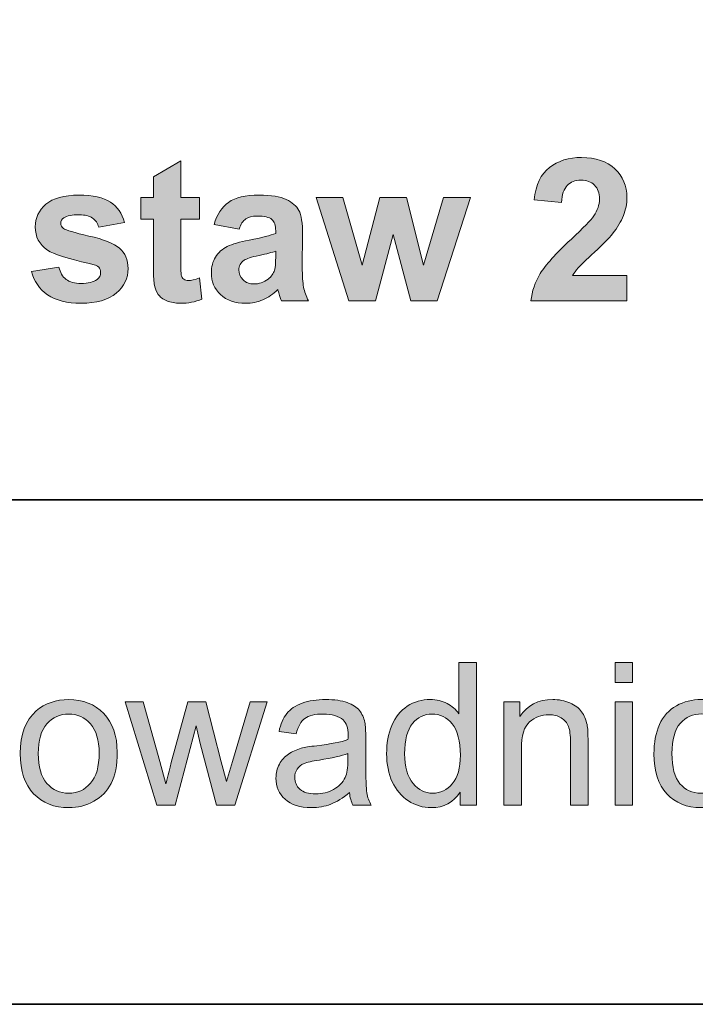
# Model space of a CAD drawing. Units: inches. Extents: x 10 to 3141, y 10 to 832.
# Drawn here: x 2954 to 2995, y 257 to 316 of the extents above; entities that cross this region are included whole.
import ezdxf

# ---------------------------------------------------------------- set-up
doc = ezdxf.new("R2010")
doc.units = ezdxf.units.IN
doc.header["$MEASUREMENT"] = 0
doc.layers.add('Layer 1', color=7, linetype='Continuous')

# ---------------------------------------------------------------- blocks, each defined once
blk = doc.blocks.new('block 2517')
at = {"layer": 'Layer 1'}
h = blk.add_hatch(color=7, dxfattribs=at)
h.dxf.hatch_style = 2
edge = h.paths.add_edge_path()
edge.add_spline(control_points=[(2990.889, 300.829), (2990.889, 300.829), (2990.889, 299.3), (2990.889, 299.3), (2990.889, 299.3), (2985.117, 299.3), (2985.117, 299.3), (2985.18, 299.878), (2985.367, 300.426), (2985.68, 300.943), (2985.992, 301.461), (2986.609, 302.147), (2987.531, 303.003), (2988.273, 303.694), (2988.729, 304.163), (2988.896, 304.409), (2989.123, 304.749), (2989.236, 305.085), (2989.236, 305.417), (2989.236, 305.784), (2989.137, 306.066), (2988.939, 306.264), (2988.742, 306.461), (2988.471, 306.56), (2988.123, 306.56), (2987.779, 306.56), (2987.506, 306.456), (2987.303, 306.249), (2987.1, 306.042), (2986.982, 305.698), (2986.951, 305.218), (2986.951, 305.218), (2985.311, 305.382), (2985.311, 305.382), (2985.408, 306.288), (2985.715, 306.938), (2986.23, 307.333), (2986.746, 307.728), (2987.391, 307.925), (2988.164, 307.925), (2989.012, 307.925), (2989.678, 307.696), (2990.162, 307.239), (2990.646, 306.782), (2990.889, 306.214), (2990.889, 305.534), (2990.889, 305.147), (2990.818, 304.779), (2990.68, 304.43), (2990.541, 304.08), (2990.322, 303.714), (2990.021, 303.331), (2989.822, 303.077), (2989.463, 302.712), (2988.943, 302.235), (2988.424, 301.759), (2988.094, 301.442), (2987.955, 301.286), (2987.816, 301.13), (2987.705, 300.978), (2987.619, 300.829), (2987.619, 300.829), (2990.889, 300.829), (2990.889, 300.829)], knot_values=[0, 0, 0, 0, 1, 1, 1, 2, 2, 2, 3, 3, 3, 4, 4, 4, 5, 5, 5, 6, 6, 6, 7, 7, 7, 8, 8, 8, 9, 9, 9, 10, 10, 10, 11, 11, 11, 12, 12, 12, 13, 13, 13, 14, 14, 14, 15, 15, 15, 16, 16, 16, 17, 17, 17, 18, 18, 18, 19, 19, 19, 20, 20, 20, 21, 21, 21, 21], degree=3, periodic=1)
h = blk.add_hatch(color=7, dxfattribs=at)
h.dxf.hatch_style = 2
edge = h.paths.add_edge_path()
edge.add_spline(control_points=[(2965.195, 305.522), (2965.195, 305.522), (2965.195, 304.21), (2965.195, 304.21), (2965.195, 304.21), (2964.07, 304.21), (2964.07, 304.21), (2964.07, 304.21), (2964.07, 301.702), (2964.07, 301.702), (2964.07, 301.194), (2964.082, 300.898), (2964.104, 300.814), (2964.125, 300.73), (2964.174, 300.661), (2964.25, 300.606), (2964.326, 300.552), (2964.418, 300.524), (2964.527, 300.524), (2964.68, 300.524), (2964.9, 300.577), (2965.189, 300.683), (2965.189, 300.683), (2965.33, 299.405), (2965.33, 299.405), (2964.947, 299.241), (2964.514, 299.159), (2964.029, 299.159), (2963.732, 299.159), (2963.465, 299.209), (2963.227, 299.309), (2962.988, 299.408), (2962.813, 299.537), (2962.702, 299.695), (2962.591, 299.854), (2962.514, 300.067), (2962.471, 300.337), (2962.436, 300.528), (2962.418, 300.915), (2962.418, 301.497), (2962.418, 301.497), (2962.418, 304.21), (2962.418, 304.21), (2962.418, 304.21), (2961.662, 304.21), (2961.662, 304.21), (2961.662, 304.21), (2961.662, 305.522), (2961.662, 305.522), (2961.662, 305.522), (2962.418, 305.522), (2962.418, 305.522), (2962.418, 305.522), (2962.418, 306.759), (2962.418, 306.759), (2962.418, 306.759), (2964.07, 307.72), (2964.07, 307.72), (2964.07, 307.72), (2964.07, 305.522), (2964.07, 305.522), (2964.07, 305.522), (2965.195, 305.522), (2965.195, 305.522)], knot_values=[0, 0, 0, 0, 1, 1, 1, 2, 2, 2, 3, 3, 3, 4, 4, 4, 5, 5, 5, 6, 6, 6, 7, 7, 7, 8, 8, 8, 9, 9, 9, 10, 10, 10, 11, 11, 11, 12, 12, 12, 13, 13, 13, 14, 14, 14, 15, 15, 15, 16, 16, 16, 17, 17, 17, 18, 18, 18, 19, 19, 19, 20, 20, 20, 21, 21, 21, 21], degree=3, periodic=1)
h = blk.add_hatch(color=7, dxfattribs=at)
h.dxf.hatch_style = 2
edge = h.paths.add_edge_path()
edge.add_spline(control_points=[(2955.088, 301.075), (2955.088, 301.075), (2956.74, 301.327), (2956.74, 301.327), (2956.811, 301.007), (2956.953, 300.764), (2957.168, 300.598), (2957.383, 300.432), (2957.684, 300.349), (2958.07, 300.349), (2958.496, 300.349), (2958.816, 300.427), (2959.031, 300.583), (2959.176, 300.692), (2959.248, 300.839), (2959.248, 301.022), (2959.248, 301.147), (2959.209, 301.251), (2959.131, 301.333), (2959.049, 301.411), (2958.865, 301.483), (2958.58, 301.55), (2957.252, 301.843), (2956.41, 302.11), (2956.055, 302.353), (2955.562, 302.688), (2955.316, 303.155), (2955.316, 303.753), (2955.316, 304.292), (2955.529, 304.745), (2955.955, 305.112), (2956.381, 305.479), (2957.041, 305.663), (2957.936, 305.663), (2958.787, 305.663), (2959.42, 305.524), (2959.834, 305.247), (2960.248, 304.97), (2960.533, 304.56), (2960.689, 304.017), (2960.689, 304.017), (2959.137, 303.729), (2959.137, 303.729), (2959.07, 303.972), (2958.944, 304.157), (2958.759, 304.286), (2958.573, 304.415), (2958.309, 304.479), (2957.965, 304.479), (2957.531, 304.479), (2957.221, 304.419), (2957.033, 304.298), (2956.908, 304.212), (2956.846, 304.101), (2956.846, 303.964), (2956.846, 303.847), (2956.9, 303.747), (2957.01, 303.665), (2957.158, 303.556), (2957.671, 303.401), (2958.548, 303.202), (2959.425, 303.003), (2960.037, 302.759), (2960.385, 302.47), (2960.729, 302.177), (2960.9, 301.769), (2960.9, 301.245), (2960.9, 300.675), (2960.662, 300.185), (2960.186, 299.774), (2959.709, 299.364), (2959.004, 299.159), (2958.07, 299.159), (2957.223, 299.159), (2956.552, 299.331), (2956.058, 299.675), (2955.563, 300.019), (2955.24, 300.485), (2955.088, 301.075)], knot_values=[0, 0, 0, 0, 1, 1, 1, 2, 2, 2, 3, 3, 3, 4, 4, 4, 5, 5, 5, 6, 6, 6, 7, 7, 7, 8, 8, 8, 9, 9, 9, 10, 10, 10, 11, 11, 11, 12, 12, 12, 13, 13, 13, 14, 14, 14, 15, 15, 15, 16, 16, 16, 17, 17, 17, 18, 18, 18, 19, 19, 19, 20, 20, 20, 21, 21, 21, 22, 22, 22, 23, 23, 23, 24, 24, 24, 25, 25, 25, 26, 26, 26, 26], degree=3, periodic=1)
h = blk.add_hatch(color=7, dxfattribs=at)
h.dxf.hatch_style = 2
edge = h.paths.add_edge_path()
edge.add_spline(control_points=[(2967.568, 303.624), (2967.568, 303.624), (2966.074, 303.894), (2966.074, 303.894), (2966.242, 304.495), (2966.531, 304.94), (2966.941, 305.229), (2967.352, 305.519), (2967.961, 305.663), (2968.77, 305.663), (2969.504, 305.663), (2970.051, 305.576), (2970.41, 305.402), (2970.77, 305.229), (2971.021, 305.008), (2971.168, 304.74), (2971.314, 304.473), (2971.389, 303.981), (2971.389, 303.267), (2971.389, 303.267), (2971.371, 301.345), (2971.371, 301.345), (2971.371, 300.798), (2971.396, 300.395), (2971.449, 300.135), (2971.502, 299.875), (2971.602, 299.597), (2971.746, 299.3), (2971.746, 299.3), (2970.117, 299.3), (2970.117, 299.3), (2970.074, 299.409), (2970.021, 299.571), (2969.959, 299.786), (2969.932, 299.884), (2969.912, 299.948), (2969.9, 299.979), (2969.619, 299.706), (2969.318, 299.501), (2968.998, 299.364), (2968.678, 299.228), (2968.336, 299.159), (2967.973, 299.159), (2967.332, 299.159), (2966.826, 299.333), (2966.457, 299.681), (2966.088, 300.028), (2965.904, 300.468), (2965.904, 300.999), (2965.904, 301.351), (2965.988, 301.664), (2966.156, 301.939), (2966.324, 302.215), (2966.559, 302.426), (2966.861, 302.572), (2967.164, 302.719), (2967.602, 302.847), (2968.172, 302.956), (2968.941, 303.101), (2969.475, 303.235), (2969.771, 303.36), (2969.771, 303.36), (2969.771, 303.524), (2969.771, 303.524), (2969.771, 303.841), (2969.693, 304.066), (2969.537, 304.201), (2969.381, 304.336), (2969.086, 304.403), (2968.652, 304.403), (2968.359, 304.403), (2968.131, 304.346), (2967.967, 304.23), (2967.803, 304.115), (2967.67, 303.913), (2967.568, 303.624)], knot_values=[0, 0, 0, 0, 1, 1, 1, 2, 2, 2, 3, 3, 3, 4, 4, 4, 5, 5, 5, 6, 6, 6, 7, 7, 7, 8, 8, 8, 9, 9, 9, 10, 10, 10, 11, 11, 11, 12, 12, 12, 13, 13, 13, 14, 14, 14, 15, 15, 15, 16, 16, 16, 17, 17, 17, 18, 18, 18, 19, 19, 19, 20, 20, 20, 21, 21, 21, 22, 22, 22, 23, 23, 23, 24, 24, 24, 25, 25, 25, 25], degree=3, periodic=1)
edge = h.paths.add_edge_path()
edge.add_spline(control_points=[(2969.771, 302.288), (2969.561, 302.218), (2969.227, 302.134), (2968.77, 302.036), (2968.312, 301.938), (2968.014, 301.843), (2967.873, 301.749), (2967.658, 301.597), (2967.551, 301.403), (2967.551, 301.169), (2967.551, 300.938), (2967.637, 300.739), (2967.809, 300.571), (2967.98, 300.403), (2968.199, 300.319), (2968.465, 300.319), (2968.762, 300.319), (2969.045, 300.417), (2969.314, 300.612), (2969.514, 300.761), (2969.645, 300.942), (2969.707, 301.157), (2969.75, 301.298), (2969.771, 301.565), (2969.771, 301.96), (2969.771, 301.96), (2969.771, 302.288), (2969.771, 302.288)], knot_values=[0, 0, 0, 0, 1, 1, 1, 2, 2, 2, 3, 3, 3, 4, 4, 4, 5, 5, 5, 6, 6, 6, 7, 7, 7, 8, 8, 8, 9, 9, 9, 9], degree=3, periodic=1)
h = blk.add_hatch(color=7, dxfattribs=at)
h.dxf.hatch_style = 2
h.paths.add_polyline_path([(2974.172, 299.3), (2972.203, 305.522), (2973.803, 305.522), (2974.969, 301.444), (2976.041, 305.522), (2977.629, 305.522), (2978.666, 301.444), (2979.855, 305.522), (2981.479, 305.522), (2979.48, 299.3), (2977.898, 299.3), (2976.826, 303.302), (2975.771, 299.3)])
at = {"layer": 'Layer 1', "lineweight": 0}
blk.add_lwpolyline([(2974.172, 299.3), (2972.203, 305.522), (2973.803, 305.522), (2974.969, 301.444), (2976.041, 305.522), (2977.629, 305.522), (2978.666, 301.444), (2979.855, 305.522), (2981.479, 305.522), (2979.48, 299.3), (2977.898, 299.3), (2976.826, 303.302), (2975.771, 299.3), (2974.172, 299.3)], dxfattribs=at)
for points, knots in [([(2990.889, 300.829), (2990.889, 300.829), (2990.889, 299.3), (2990.889, 299.3), (2990.889, 299.3), (2985.117, 299.3), (2985.117, 299.3), (2985.18, 299.878), (2985.367, 300.426), (2985.68, 300.943), (2985.992, 301.461), (2986.609, 302.147), (2987.531, 303.003), (2988.273, 303.694), (2988.729, 304.163), (2988.896, 304.409), (2989.123, 304.749), (2989.236, 305.085), (2989.236, 305.417), (2989.236, 305.784), (2989.137, 306.066), (2988.939, 306.264), (2988.742, 306.461), (2988.471, 306.56), (2988.123, 306.56), (2987.779, 306.56), (2987.506, 306.456), (2987.303, 306.249), (2987.1, 306.042), (2986.982, 305.698), (2986.951, 305.218), (2986.951, 305.218), (2985.311, 305.382), (2985.311, 305.382), (2985.408, 306.288), (2985.715, 306.938), (2986.23, 307.333), (2986.746, 307.728), (2987.391, 307.925), (2988.164, 307.925), (2989.012, 307.925), (2989.678, 307.696), (2990.162, 307.239), (2990.646, 306.782), (2990.889, 306.214), (2990.889, 305.534), (2990.889, 305.147), (2990.818, 304.779), (2990.68, 304.43), (2990.541, 304.08), (2990.322, 303.714), (2990.021, 303.331), (2989.822, 303.077), (2989.463, 302.712), (2988.943, 302.235), (2988.424, 301.759), (2988.094, 301.442), (2987.955, 301.286), (2987.816, 301.13), (2987.705, 300.978), (2987.619, 300.829), (2987.619, 300.829), (2990.889, 300.829), (2990.889, 300.829)], [0, 0, 0, 0, 1, 1, 1, 2, 2, 2, 3, 3, 3, 4, 4, 4, 5, 5, 5, 6, 6, 6, 7, 7, 7, 8, 8, 8, 9, 9, 9, 10, 10, 10, 11, 11, 11, 12, 12, 12, 13, 13, 13, 14, 14, 14, 15, 15, 15, 16, 16, 16, 17, 17, 17, 18, 18, 18, 19, 19, 19, 20, 20, 20, 21, 21, 21, 21]), ([(2965.195, 305.522), (2965.195, 305.522), (2965.195, 304.21), (2965.195, 304.21), (2965.195, 304.21), (2964.07, 304.21), (2964.07, 304.21), (2964.07, 304.21), (2964.07, 301.702), (2964.07, 301.702), (2964.07, 301.194), (2964.082, 300.898), (2964.104, 300.814), (2964.125, 300.73), (2964.174, 300.661), (2964.25, 300.606), (2964.326, 300.552), (2964.418, 300.524), (2964.527, 300.524), (2964.68, 300.524), (2964.9, 300.577), (2965.189, 300.683), (2965.189, 300.683), (2965.33, 299.405), (2965.33, 299.405), (2964.947, 299.241), (2964.514, 299.159), (2964.029, 299.159), (2963.732, 299.159), (2963.465, 299.209), (2963.227, 299.309), (2962.988, 299.408), (2962.813, 299.537), (2962.702, 299.695), (2962.591, 299.854), (2962.514, 300.067), (2962.471, 300.337), (2962.436, 300.528), (2962.418, 300.915), (2962.418, 301.497), (2962.418, 301.497), (2962.418, 304.21), (2962.418, 304.21), (2962.418, 304.21), (2961.662, 304.21), (2961.662, 304.21), (2961.662, 304.21), (2961.662, 305.522), (2961.662, 305.522), (2961.662, 305.522), (2962.418, 305.522), (2962.418, 305.522), (2962.418, 305.522), (2962.418, 306.759), (2962.418, 306.759), (2962.418, 306.759), (2964.07, 307.72), (2964.07, 307.72), (2964.07, 307.72), (2964.07, 305.522), (2964.07, 305.522), (2964.07, 305.522), (2965.195, 305.522), (2965.195, 305.522)], [0, 0, 0, 0, 1, 1, 1, 2, 2, 2, 3, 3, 3, 4, 4, 4, 5, 5, 5, 6, 6, 6, 7, 7, 7, 8, 8, 8, 9, 9, 9, 10, 10, 10, 11, 11, 11, 12, 12, 12, 13, 13, 13, 14, 14, 14, 15, 15, 15, 16, 16, 16, 17, 17, 17, 18, 18, 18, 19, 19, 19, 20, 20, 20, 21, 21, 21, 21]), ([(2955.088, 301.075), (2955.088, 301.075), (2956.74, 301.327), (2956.74, 301.327), (2956.811, 301.007), (2956.953, 300.764), (2957.168, 300.598), (2957.383, 300.432), (2957.684, 300.349), (2958.07, 300.349), (2958.496, 300.349), (2958.816, 300.427), (2959.031, 300.583), (2959.176, 300.692), (2959.248, 300.839), (2959.248, 301.022), (2959.248, 301.147), (2959.209, 301.251), (2959.131, 301.333), (2959.049, 301.411), (2958.865, 301.483), (2958.58, 301.55), (2957.252, 301.843), (2956.41, 302.11), (2956.055, 302.353), (2955.562, 302.688), (2955.316, 303.155), (2955.316, 303.753), (2955.316, 304.292), (2955.529, 304.745), (2955.955, 305.112), (2956.381, 305.479), (2957.041, 305.663), (2957.936, 305.663), (2958.787, 305.663), (2959.42, 305.524), (2959.834, 305.247), (2960.248, 304.97), (2960.533, 304.56), (2960.689, 304.017), (2960.689, 304.017), (2959.137, 303.729), (2959.137, 303.729), (2959.07, 303.972), (2958.944, 304.157), (2958.759, 304.286), (2958.573, 304.415), (2958.309, 304.479), (2957.965, 304.479), (2957.531, 304.479), (2957.221, 304.419), (2957.033, 304.298), (2956.908, 304.212), (2956.846, 304.101), (2956.846, 303.964), (2956.846, 303.847), (2956.9, 303.747), (2957.01, 303.665), (2957.158, 303.556), (2957.671, 303.401), (2958.548, 303.202), (2959.425, 303.003), (2960.037, 302.759), (2960.385, 302.47), (2960.729, 302.177), (2960.9, 301.769), (2960.9, 301.245), (2960.9, 300.675), (2960.662, 300.185), (2960.186, 299.774), (2959.709, 299.364), (2959.004, 299.159), (2958.07, 299.159), (2957.223, 299.159), (2956.552, 299.331), (2956.058, 299.675), (2955.563, 300.019), (2955.24, 300.485), (2955.088, 301.075)], [0, 0, 0, 0, 1, 1, 1, 2, 2, 2, 3, 3, 3, 4, 4, 4, 5, 5, 5, 6, 6, 6, 7, 7, 7, 8, 8, 8, 9, 9, 9, 10, 10, 10, 11, 11, 11, 12, 12, 12, 13, 13, 13, 14, 14, 14, 15, 15, 15, 16, 16, 16, 17, 17, 17, 18, 18, 18, 19, 19, 19, 20, 20, 20, 21, 21, 21, 22, 22, 22, 23, 23, 23, 24, 24, 24, 25, 25, 25, 26, 26, 26, 26]), ([(2967.568, 303.624), (2967.568, 303.624), (2966.074, 303.894), (2966.074, 303.894), (2966.242, 304.495), (2966.531, 304.94), (2966.941, 305.229), (2967.352, 305.519), (2967.961, 305.663), (2968.77, 305.663), (2969.504, 305.663), (2970.051, 305.576), (2970.41, 305.402), (2970.77, 305.229), (2971.021, 305.008), (2971.168, 304.74), (2971.314, 304.473), (2971.389, 303.981), (2971.389, 303.267), (2971.389, 303.267), (2971.371, 301.345), (2971.371, 301.345), (2971.371, 300.798), (2971.396, 300.395), (2971.449, 300.135), (2971.502, 299.875), (2971.602, 299.597), (2971.746, 299.3), (2971.746, 299.3), (2970.117, 299.3), (2970.117, 299.3), (2970.074, 299.409), (2970.021, 299.571), (2969.959, 299.786), (2969.932, 299.884), (2969.912, 299.948), (2969.9, 299.979), (2969.619, 299.706), (2969.318, 299.501), (2968.998, 299.364), (2968.678, 299.228), (2968.336, 299.159), (2967.973, 299.159), (2967.332, 299.159), (2966.826, 299.333), (2966.457, 299.681), (2966.088, 300.028), (2965.904, 300.468), (2965.904, 300.999), (2965.904, 301.351), (2965.988, 301.664), (2966.156, 301.939), (2966.324, 302.215), (2966.559, 302.426), (2966.861, 302.572), (2967.164, 302.719), (2967.602, 302.847), (2968.172, 302.956), (2968.941, 303.101), (2969.475, 303.235), (2969.771, 303.36), (2969.771, 303.36), (2969.771, 303.524), (2969.771, 303.524), (2969.771, 303.841), (2969.693, 304.066), (2969.537, 304.201), (2969.381, 304.336), (2969.086, 304.403), (2968.652, 304.403), (2968.359, 304.403), (2968.131, 304.346), (2967.967, 304.23), (2967.803, 304.115), (2967.67, 303.913), (2967.568, 303.624)], [0, 0, 0, 0, 1, 1, 1, 2, 2, 2, 3, 3, 3, 4, 4, 4, 5, 5, 5, 6, 6, 6, 7, 7, 7, 8, 8, 8, 9, 9, 9, 10, 10, 10, 11, 11, 11, 12, 12, 12, 13, 13, 13, 14, 14, 14, 15, 15, 15, 16, 16, 16, 17, 17, 17, 18, 18, 18, 19, 19, 19, 20, 20, 20, 21, 21, 21, 22, 22, 22, 23, 23, 23, 24, 24, 24, 25, 25, 25, 25]), ([(2969.771, 302.288), (2969.561, 302.218), (2969.227, 302.134), (2968.77, 302.036), (2968.312, 301.938), (2968.014, 301.843), (2967.873, 301.749), (2967.658, 301.597), (2967.551, 301.403), (2967.551, 301.169), (2967.551, 300.938), (2967.637, 300.739), (2967.809, 300.571), (2967.98, 300.403), (2968.199, 300.319), (2968.465, 300.319), (2968.762, 300.319), (2969.045, 300.417), (2969.314, 300.612), (2969.514, 300.761), (2969.645, 300.942), (2969.707, 301.157), (2969.75, 301.298), (2969.771, 301.565), (2969.771, 301.96), (2969.771, 301.96), (2969.771, 302.288), (2969.771, 302.288)], [0, 0, 0, 0, 1, 1, 1, 2, 2, 2, 3, 3, 3, 4, 4, 4, 5, 5, 5, 6, 6, 6, 7, 7, 7, 8, 8, 8, 9, 9, 9, 9])]:
    blk.add_open_spline(points, degree=3, knots=knots, dxfattribs=at)
blk = doc.blocks.new('block 2518')
at = {"layer": 'Layer 1'}
h = blk.add_hatch(color=7, dxfattribs=at)
h.dxf.hatch_style = 2
edge = h.paths.add_edge_path()
edge.add_spline(control_points=[(2980.857, 268.967), (2980.857, 268.967), (2980.857, 269.752), (2980.857, 269.752), (2980.463, 269.135), (2979.883, 268.826), (2979.117, 268.826), (2978.621, 268.826), (2978.164, 268.963), (2977.748, 269.236), (2977.332, 269.51), (2977.01, 269.892), (2976.781, 270.382), (2976.553, 270.872), (2976.439, 271.436), (2976.439, 272.072), (2976.439, 272.693), (2976.543, 273.257), (2976.75, 273.763), (2976.957, 274.269), (2977.268, 274.656), (2977.682, 274.926), (2978.096, 275.195), (2978.559, 275.33), (2979.07, 275.33), (2979.445, 275.33), (2979.779, 275.251), (2980.072, 275.093), (2980.365, 274.935), (2980.604, 274.729), (2980.787, 274.475), (2980.787, 274.475), (2980.787, 277.557), (2980.787, 277.557), (2980.787, 277.557), (2981.836, 277.557), (2981.836, 277.557), (2981.836, 277.557), (2981.836, 268.967), (2981.836, 268.967), (2981.836, 268.967), (2980.857, 268.967), (2980.857, 268.967)], knot_values=[0, 0, 0, 0, 1, 1, 1, 2, 2, 2, 3, 3, 3, 4, 4, 4, 5, 5, 5, 6, 6, 6, 7, 7, 7, 8, 8, 8, 9, 9, 9, 10, 10, 10, 11, 11, 11, 12, 12, 12, 13, 13, 13, 14, 14, 14, 14], degree=3, periodic=1)
edge = h.paths.add_edge_path()
edge.add_spline(control_points=[(2977.523, 272.072), (2977.523, 271.275), (2977.691, 270.68), (2978.027, 270.285), (2978.363, 269.891), (2978.76, 269.693), (2979.217, 269.693), (2979.678, 269.693), (2980.068, 269.882), (2980.391, 270.259), (2980.713, 270.636), (2980.875, 271.211), (2980.875, 271.984), (2980.875, 272.836), (2980.711, 273.461), (2980.383, 273.859), (2980.055, 274.258), (2979.65, 274.457), (2979.17, 274.457), (2978.701, 274.457), (2978.309, 274.266), (2977.994, 273.883), (2977.68, 273.5), (2977.523, 272.896), (2977.523, 272.072)], knot_values=[0, 0, 0, 0, 1, 1, 1, 2, 2, 2, 3, 3, 3, 4, 4, 4, 5, 5, 5, 6, 6, 6, 7, 7, 7, 8, 8, 8, 8], degree=3, periodic=1)
h = blk.add_hatch(color=7, dxfattribs=at)
h.dxf.hatch_style = 2
h.paths.add_polyline_path([(2990.174, 276.344), (2990.174, 277.557), (2991.229, 277.557), (2991.229, 276.344)])
h.paths.add_polyline_path([(2990.174, 268.967), (2990.174, 275.189), (2991.229, 275.189), (2991.229, 268.967)])
h = blk.add_hatch(color=7, dxfattribs=at)
h.dxf.hatch_style = 2
edge = h.paths.add_edge_path()
edge.add_spline(control_points=[(2954.414, 272.078), (2954.414, 273.23), (2954.734, 274.084), (2955.375, 274.639), (2955.91, 275.1), (2956.562, 275.33), (2957.332, 275.33), (2958.188, 275.33), (2958.887, 275.05), (2959.43, 274.489), (2959.973, 273.929), (2960.244, 273.154), (2960.244, 272.166), (2960.244, 271.365), (2960.124, 270.735), (2959.884, 270.276), (2959.644, 269.817), (2959.294, 269.461), (2958.835, 269.207), (2958.376, 268.953), (2957.875, 268.826), (2957.332, 268.826), (2956.461, 268.826), (2955.757, 269.105), (2955.22, 269.664), (2954.683, 270.223), (2954.414, 271.027), (2954.414, 272.078)], knot_values=[0, 0, 0, 0, 1, 1, 1, 2, 2, 2, 3, 3, 3, 4, 4, 4, 5, 5, 5, 6, 6, 6, 7, 7, 7, 8, 8, 8, 9, 9, 9, 9], degree=3, periodic=1)
edge = h.paths.add_edge_path()
edge.add_spline(control_points=[(2955.498, 272.078), (2955.498, 271.281), (2955.672, 270.685), (2956.02, 270.288), (2956.367, 269.892), (2956.805, 269.693), (2957.332, 269.693), (2957.855, 269.693), (2958.291, 269.893), (2958.639, 270.291), (2958.986, 270.689), (2959.16, 271.297), (2959.16, 272.113), (2959.16, 272.883), (2958.985, 273.466), (2958.636, 273.862), (2958.286, 274.259), (2957.852, 274.457), (2957.332, 274.457), (2956.805, 274.457), (2956.367, 274.26), (2956.02, 273.865), (2955.672, 273.471), (2955.498, 272.875), (2955.498, 272.078)], knot_values=[0, 0, 0, 0, 1, 1, 1, 2, 2, 2, 3, 3, 3, 4, 4, 4, 5, 5, 5, 6, 6, 6, 7, 7, 7, 8, 8, 8, 8], degree=3, periodic=1)
h = blk.add_hatch(color=7, dxfattribs=at)
h.dxf.hatch_style = 2
edge = h.paths.add_edge_path()
edge.add_spline(control_points=[(2962.629, 268.967), (2962.629, 268.967), (2960.725, 275.189), (2960.725, 275.189), (2960.725, 275.189), (2961.814, 275.189), (2961.814, 275.189), (2961.814, 275.189), (2962.805, 271.598), (2962.805, 271.598), (2962.805, 271.598), (2963.174, 270.262), (2963.174, 270.262), (2963.189, 270.328), (2963.297, 270.756), (2963.496, 271.545), (2963.496, 271.545), (2964.486, 275.189), (2964.486, 275.189), (2964.486, 275.189), (2965.57, 275.189), (2965.57, 275.189), (2965.57, 275.189), (2966.502, 271.58), (2966.502, 271.58), (2966.502, 271.58), (2966.812, 270.391), (2966.812, 270.391), (2966.812, 270.391), (2967.17, 271.592), (2967.17, 271.592), (2967.17, 271.592), (2968.236, 275.189), (2968.236, 275.189), (2968.236, 275.189), (2969.262, 275.189), (2969.262, 275.189), (2969.262, 275.189), (2967.316, 268.967), (2967.316, 268.967), (2967.316, 268.967), (2966.221, 268.967), (2966.221, 268.967), (2966.221, 268.967), (2965.23, 272.693), (2965.23, 272.693), (2965.23, 272.693), (2964.99, 273.754), (2964.99, 273.754), (2964.99, 273.754), (2963.73, 268.967), (2963.73, 268.967), (2963.73, 268.967), (2962.629, 268.967), (2962.629, 268.967)], knot_values=[0, 0, 0, 0, 1, 1, 1, 2, 2, 2, 3, 3, 3, 4, 4, 4, 5, 5, 5, 6, 6, 6, 7, 7, 7, 8, 8, 8, 9, 9, 9, 10, 10, 10, 11, 11, 11, 12, 12, 12, 13, 13, 13, 14, 14, 14, 15, 15, 15, 16, 16, 16, 17, 17, 17, 18, 18, 18, 18], degree=3, periodic=1)
h = blk.add_hatch(color=7, dxfattribs=at)
h.dxf.hatch_style = 2
edge = h.paths.add_edge_path()
edge.add_spline(control_points=[(2974.207, 269.734), (2973.816, 269.402), (2973.439, 269.168), (2973.078, 269.031), (2972.717, 268.895), (2972.33, 268.826), (2971.916, 268.826), (2971.232, 268.826), (2970.707, 268.993), (2970.34, 269.327), (2969.973, 269.661), (2969.789, 270.088), (2969.789, 270.607), (2969.789, 270.912), (2969.857, 271.19), (2969.996, 271.442), (2970.135, 271.694), (2970.316, 271.896), (2970.541, 272.049), (2970.766, 272.201), (2971.02, 272.316), (2971.301, 272.395), (2971.508, 272.449), (2971.82, 272.502), (2972.238, 272.553), (2973.09, 272.654), (2973.717, 272.775), (2974.119, 272.916), (2974.123, 273.061), (2974.125, 273.152), (2974.125, 273.191), (2974.125, 273.621), (2974.025, 273.924), (2973.826, 274.1), (2973.557, 274.338), (2973.156, 274.457), (2972.625, 274.457), (2972.129, 274.457), (2971.762, 274.37), (2971.525, 274.196), (2971.289, 274.022), (2971.115, 273.715), (2971.002, 273.273), (2971.002, 273.273), (2969.971, 273.414), (2969.971, 273.414), (2970.064, 273.855), (2970.219, 274.212), (2970.434, 274.483), (2970.648, 274.755), (2970.959, 274.964), (2971.365, 275.11), (2971.771, 275.257), (2972.242, 275.33), (2972.777, 275.33), (2973.309, 275.33), (2973.74, 275.268), (2974.072, 275.143), (2974.404, 275.018), (2974.648, 274.86), (2974.805, 274.671), (2974.961, 274.481), (2975.07, 274.242), (2975.133, 273.953), (2975.168, 273.773), (2975.186, 273.449), (2975.186, 272.98), (2975.186, 272.98), (2975.186, 271.574), (2975.186, 271.574), (2975.186, 270.594), (2975.207, 269.974), (2975.252, 269.714), (2975.297, 269.454), (2975.387, 269.205), (2975.52, 268.967), (2975.52, 268.967), (2974.418, 268.967), (2974.418, 268.967), (2974.309, 269.186), (2974.238, 269.441), (2974.207, 269.734)], knot_values=[0, 0, 0, 0, 1, 1, 1, 2, 2, 2, 3, 3, 3, 4, 4, 4, 5, 5, 5, 6, 6, 6, 7, 7, 7, 8, 8, 8, 9, 9, 9, 10, 10, 10, 11, 11, 11, 12, 12, 12, 13, 13, 13, 14, 14, 14, 15, 15, 15, 16, 16, 16, 17, 17, 17, 18, 18, 18, 19, 19, 19, 20, 20, 20, 21, 21, 21, 22, 22, 22, 23, 23, 23, 24, 24, 24, 25, 25, 25, 26, 26, 26, 27, 27, 27, 27], degree=3, periodic=1)
edge = h.paths.add_edge_path()
edge.add_spline(control_points=[(2974.119, 272.09), (2973.736, 271.934), (2973.162, 271.801), (2972.396, 271.691), (2971.963, 271.629), (2971.656, 271.559), (2971.477, 271.48), (2971.297, 271.402), (2971.158, 271.288), (2971.061, 271.138), (2970.963, 270.987), (2970.914, 270.82), (2970.914, 270.637), (2970.914, 270.355), (2971.02, 270.121), (2971.232, 269.934), (2971.445, 269.746), (2971.758, 269.652), (2972.168, 269.652), (2972.574, 269.652), (2972.936, 269.741), (2973.252, 269.919), (2973.568, 270.097), (2973.801, 270.34), (2973.949, 270.648), (2974.062, 270.887), (2974.119, 271.238), (2974.119, 271.703), (2974.119, 271.703), (2974.119, 272.09), (2974.119, 272.09)], knot_values=[0, 0, 0, 0, 1, 1, 1, 2, 2, 2, 3, 3, 3, 4, 4, 4, 5, 5, 5, 6, 6, 6, 7, 7, 7, 8, 8, 8, 9, 9, 9, 10, 10, 10, 10], degree=3, periodic=1)
h = blk.add_hatch(color=7, dxfattribs=at)
h.dxf.hatch_style = 2
edge = h.paths.add_edge_path()
edge.add_spline(control_points=[(2983.494, 268.967), (2983.494, 268.967), (2983.494, 275.189), (2983.494, 275.189), (2983.494, 275.189), (2984.443, 275.189), (2984.443, 275.189), (2984.443, 275.189), (2984.443, 274.305), (2984.443, 274.305), (2984.9, 274.988), (2985.561, 275.33), (2986.424, 275.33), (2986.799, 275.33), (2987.143, 275.263), (2987.457, 275.128), (2987.771, 274.993), (2988.008, 274.816), (2988.164, 274.598), (2988.32, 274.379), (2988.43, 274.119), (2988.492, 273.818), (2988.531, 273.623), (2988.551, 273.281), (2988.551, 272.793), (2988.551, 272.793), (2988.551, 268.967), (2988.551, 268.967), (2988.551, 268.967), (2987.496, 268.967), (2987.496, 268.967), (2987.496, 268.967), (2987.496, 272.752), (2987.496, 272.752), (2987.496, 273.182), (2987.455, 273.503), (2987.373, 273.716), (2987.291, 273.929), (2987.145, 274.099), (2986.936, 274.226), (2986.727, 274.353), (2986.482, 274.416), (2986.201, 274.416), (2985.752, 274.416), (2985.363, 274.273), (2985.037, 273.988), (2984.711, 273.703), (2984.549, 273.162), (2984.549, 272.365), (2984.549, 272.365), (2984.549, 268.967), (2984.549, 268.967), (2984.549, 268.967), (2983.494, 268.967), (2983.494, 268.967)], knot_values=[0, 0, 0, 0, 1, 1, 1, 2, 2, 2, 3, 3, 3, 4, 4, 4, 5, 5, 5, 6, 6, 6, 7, 7, 7, 8, 8, 8, 9, 9, 9, 10, 10, 10, 11, 11, 11, 12, 12, 12, 13, 13, 13, 14, 14, 14, 15, 15, 15, 16, 16, 16, 17, 17, 17, 18, 18, 18, 18], degree=3, periodic=1)
h = blk.add_hatch(color=7, dxfattribs=at)
h.dxf.hatch_style = 2
edge = h.paths.add_edge_path()
edge.add_spline(control_points=[(2996.895, 271.246), (2996.895, 271.246), (2997.932, 271.111), (2997.932, 271.111), (2997.818, 270.396), (2997.527, 269.837), (2997.061, 269.433), (2996.594, 269.028), (2996.021, 268.826), (2995.342, 268.826), (2994.49, 268.826), (2993.805, 269.104), (2993.287, 269.661), (2992.77, 270.218), (2992.512, 271.016), (2992.512, 272.055), (2992.512, 272.727), (2992.623, 273.314), (2992.846, 273.818), (2993.068, 274.322), (2993.406, 274.7), (2993.861, 274.952), (2994.316, 275.204), (2994.812, 275.33), (2995.348, 275.33), (2996.023, 275.33), (2996.576, 275.159), (2997.006, 274.817), (2997.436, 274.476), (2997.711, 273.99), (2997.832, 273.361), (2997.832, 273.361), (2996.807, 273.203), (2996.807, 273.203), (2996.709, 273.621), (2996.535, 273.936), (2996.287, 274.146), (2996.039, 274.357), (2995.74, 274.463), (2995.389, 274.463), (2994.857, 274.463), (2994.426, 274.272), (2994.094, 273.892), (2993.762, 273.511), (2993.596, 272.908), (2993.596, 272.084), (2993.596, 271.248), (2993.756, 270.641), (2994.076, 270.262), (2994.396, 269.883), (2994.814, 269.693), (2995.33, 269.693), (2995.744, 269.693), (2996.09, 269.82), (2996.367, 270.074), (2996.645, 270.328), (2996.82, 270.719), (2996.895, 271.246)], knot_values=[0, 0, 0, 0, 1, 1, 1, 2, 2, 2, 3, 3, 3, 4, 4, 4, 5, 5, 5, 6, 6, 6, 7, 7, 7, 8, 8, 8, 9, 9, 9, 10, 10, 10, 11, 11, 11, 12, 12, 12, 13, 13, 13, 14, 14, 14, 15, 15, 15, 16, 16, 16, 17, 17, 17, 18, 18, 18, 19, 19, 19, 19], degree=3, periodic=1)
at = {"layer": 'Layer 1', "lineweight": 0}
for points in [[(2990.174, 276.344), (2990.174, 277.557), (2991.229, 277.557), (2991.229, 276.344), (2990.174, 276.344)], [(2990.174, 268.967), (2990.174, 275.189), (2991.229, 275.189), (2991.229, 268.967), (2990.174, 268.967)]]:
    blk.add_lwpolyline(points, dxfattribs=at)
for points, knots in [([(2980.857, 268.967), (2980.857, 268.967), (2980.857, 269.752), (2980.857, 269.752), (2980.463, 269.135), (2979.883, 268.826), (2979.117, 268.826), (2978.621, 268.826), (2978.164, 268.963), (2977.748, 269.236), (2977.332, 269.51), (2977.01, 269.892), (2976.781, 270.382), (2976.553, 270.872), (2976.439, 271.436), (2976.439, 272.072), (2976.439, 272.693), (2976.543, 273.257), (2976.75, 273.763), (2976.957, 274.269), (2977.268, 274.656), (2977.682, 274.926), (2978.096, 275.195), (2978.559, 275.33), (2979.07, 275.33), (2979.445, 275.33), (2979.779, 275.251), (2980.072, 275.093), (2980.365, 274.935), (2980.604, 274.729), (2980.787, 274.475), (2980.787, 274.475), (2980.787, 277.557), (2980.787, 277.557), (2980.787, 277.557), (2981.836, 277.557), (2981.836, 277.557), (2981.836, 277.557), (2981.836, 268.967), (2981.836, 268.967), (2981.836, 268.967), (2980.857, 268.967), (2980.857, 268.967)], [0, 0, 0, 0, 1, 1, 1, 2, 2, 2, 3, 3, 3, 4, 4, 4, 5, 5, 5, 6, 6, 6, 7, 7, 7, 8, 8, 8, 9, 9, 9, 10, 10, 10, 11, 11, 11, 12, 12, 12, 13, 13, 13, 14, 14, 14, 14]), ([(2954.414, 272.078), (2954.414, 273.23), (2954.734, 274.084), (2955.375, 274.639), (2955.91, 275.1), (2956.562, 275.33), (2957.332, 275.33), (2958.188, 275.33), (2958.887, 275.05), (2959.43, 274.489), (2959.973, 273.929), (2960.244, 273.154), (2960.244, 272.166), (2960.244, 271.365), (2960.124, 270.735), (2959.884, 270.276), (2959.644, 269.817), (2959.294, 269.461), (2958.835, 269.207), (2958.376, 268.953), (2957.875, 268.826), (2957.332, 268.826), (2956.461, 268.826), (2955.757, 269.105), (2955.22, 269.664), (2954.683, 270.223), (2954.414, 271.027), (2954.414, 272.078)], [0, 0, 0, 0, 1, 1, 1, 2, 2, 2, 3, 3, 3, 4, 4, 4, 5, 5, 5, 6, 6, 6, 7, 7, 7, 8, 8, 8, 9, 9, 9, 9]), ([(2962.629, 268.967), (2962.629, 268.967), (2960.725, 275.189), (2960.725, 275.189), (2960.725, 275.189), (2961.814, 275.189), (2961.814, 275.189), (2961.814, 275.189), (2962.805, 271.598), (2962.805, 271.598), (2962.805, 271.598), (2963.174, 270.262), (2963.174, 270.262), (2963.189, 270.328), (2963.297, 270.756), (2963.496, 271.545), (2963.496, 271.545), (2964.486, 275.189), (2964.486, 275.189), (2964.486, 275.189), (2965.57, 275.189), (2965.57, 275.189), (2965.57, 275.189), (2966.502, 271.58), (2966.502, 271.58), (2966.502, 271.58), (2966.812, 270.391), (2966.812, 270.391), (2966.812, 270.391), (2967.17, 271.592), (2967.17, 271.592), (2967.17, 271.592), (2968.236, 275.189), (2968.236, 275.189), (2968.236, 275.189), (2969.262, 275.189), (2969.262, 275.189), (2969.262, 275.189), (2967.316, 268.967), (2967.316, 268.967), (2967.316, 268.967), (2966.221, 268.967), (2966.221, 268.967), (2966.221, 268.967), (2965.23, 272.693), (2965.23, 272.693), (2965.23, 272.693), (2964.99, 273.754), (2964.99, 273.754), (2964.99, 273.754), (2963.73, 268.967), (2963.73, 268.967), (2963.73, 268.967), (2962.629, 268.967), (2962.629, 268.967)], [0, 0, 0, 0, 1, 1, 1, 2, 2, 2, 3, 3, 3, 4, 4, 4, 5, 5, 5, 6, 6, 6, 7, 7, 7, 8, 8, 8, 9, 9, 9, 10, 10, 10, 11, 11, 11, 12, 12, 12, 13, 13, 13, 14, 14, 14, 15, 15, 15, 16, 16, 16, 17, 17, 17, 18, 18, 18, 18]), ([(2974.207, 269.734), (2973.816, 269.402), (2973.439, 269.168), (2973.078, 269.031), (2972.717, 268.895), (2972.33, 268.826), (2971.916, 268.826), (2971.232, 268.826), (2970.707, 268.993), (2970.34, 269.327), (2969.973, 269.661), (2969.789, 270.088), (2969.789, 270.607), (2969.789, 270.912), (2969.857, 271.19), (2969.996, 271.442), (2970.135, 271.694), (2970.316, 271.896), (2970.541, 272.049), (2970.766, 272.201), (2971.02, 272.316), (2971.301, 272.395), (2971.508, 272.449), (2971.82, 272.502), (2972.238, 272.553), (2973.09, 272.654), (2973.717, 272.775), (2974.119, 272.916), (2974.123, 273.061), (2974.125, 273.152), (2974.125, 273.191), (2974.125, 273.621), (2974.025, 273.924), (2973.826, 274.1), (2973.557, 274.338), (2973.156, 274.457), (2972.625, 274.457), (2972.129, 274.457), (2971.762, 274.37), (2971.525, 274.196), (2971.289, 274.022), (2971.115, 273.715), (2971.002, 273.273), (2971.002, 273.273), (2969.971, 273.414), (2969.971, 273.414), (2970.064, 273.855), (2970.219, 274.212), (2970.434, 274.483), (2970.648, 274.755), (2970.959, 274.964), (2971.365, 275.11), (2971.771, 275.257), (2972.242, 275.33), (2972.777, 275.33), (2973.309, 275.33), (2973.74, 275.268), (2974.072, 275.143), (2974.404, 275.018), (2974.648, 274.86), (2974.805, 274.671), (2974.961, 274.481), (2975.07, 274.242), (2975.133, 273.953), (2975.168, 273.773), (2975.186, 273.449), (2975.186, 272.98), (2975.186, 272.98), (2975.186, 271.574), (2975.186, 271.574), (2975.186, 270.594), (2975.207, 269.974), (2975.252, 269.714), (2975.297, 269.454), (2975.387, 269.205), (2975.52, 268.967), (2975.52, 268.967), (2974.418, 268.967), (2974.418, 268.967), (2974.309, 269.186), (2974.238, 269.441), (2974.207, 269.734)], [0, 0, 0, 0, 1, 1, 1, 2, 2, 2, 3, 3, 3, 4, 4, 4, 5, 5, 5, 6, 6, 6, 7, 7, 7, 8, 8, 8, 9, 9, 9, 10, 10, 10, 11, 11, 11, 12, 12, 12, 13, 13, 13, 14, 14, 14, 15, 15, 15, 16, 16, 16, 17, 17, 17, 18, 18, 18, 19, 19, 19, 20, 20, 20, 21, 21, 21, 22, 22, 22, 23, 23, 23, 24, 24, 24, 25, 25, 25, 26, 26, 26, 27, 27, 27, 27]), ([(2983.494, 268.967), (2983.494, 268.967), (2983.494, 275.189), (2983.494, 275.189), (2983.494, 275.189), (2984.443, 275.189), (2984.443, 275.189), (2984.443, 275.189), (2984.443, 274.305), (2984.443, 274.305), (2984.9, 274.988), (2985.561, 275.33), (2986.424, 275.33), (2986.799, 275.33), (2987.143, 275.263), (2987.457, 275.128), (2987.771, 274.993), (2988.008, 274.816), (2988.164, 274.598), (2988.32, 274.379), (2988.43, 274.119), (2988.492, 273.818), (2988.531, 273.623), (2988.551, 273.281), (2988.551, 272.793), (2988.551, 272.793), (2988.551, 268.967), (2988.551, 268.967), (2988.551, 268.967), (2987.496, 268.967), (2987.496, 268.967), (2987.496, 268.967), (2987.496, 272.752), (2987.496, 272.752), (2987.496, 273.182), (2987.455, 273.503), (2987.373, 273.716), (2987.291, 273.929), (2987.145, 274.099), (2986.936, 274.226), (2986.727, 274.353), (2986.482, 274.416), (2986.201, 274.416), (2985.752, 274.416), (2985.363, 274.273), (2985.037, 273.988), (2984.711, 273.703), (2984.549, 273.162), (2984.549, 272.365), (2984.549, 272.365), (2984.549, 268.967), (2984.549, 268.967), (2984.549, 268.967), (2983.494, 268.967), (2983.494, 268.967)], [0, 0, 0, 0, 1, 1, 1, 2, 2, 2, 3, 3, 3, 4, 4, 4, 5, 5, 5, 6, 6, 6, 7, 7, 7, 8, 8, 8, 9, 9, 9, 10, 10, 10, 11, 11, 11, 12, 12, 12, 13, 13, 13, 14, 14, 14, 15, 15, 15, 16, 16, 16, 17, 17, 17, 18, 18, 18, 18]), ([(2996.895, 271.246), (2996.895, 271.246), (2997.932, 271.111), (2997.932, 271.111), (2997.818, 270.396), (2997.527, 269.837), (2997.061, 269.433), (2996.594, 269.028), (2996.021, 268.826), (2995.342, 268.826), (2994.49, 268.826), (2993.805, 269.104), (2993.287, 269.661), (2992.77, 270.218), (2992.512, 271.016), (2992.512, 272.055), (2992.512, 272.727), (2992.623, 273.314), (2992.846, 273.818), (2993.068, 274.322), (2993.406, 274.7), (2993.861, 274.952), (2994.316, 275.204), (2994.812, 275.33), (2995.348, 275.33), (2996.023, 275.33), (2996.576, 275.159), (2997.006, 274.817), (2997.436, 274.476), (2997.711, 273.99), (2997.832, 273.361), (2997.832, 273.361), (2996.807, 273.203), (2996.807, 273.203), (2996.709, 273.621), (2996.535, 273.936), (2996.287, 274.146), (2996.039, 274.357), (2995.74, 274.463), (2995.389, 274.463), (2994.857, 274.463), (2994.426, 274.272), (2994.094, 273.892), (2993.762, 273.511), (2993.596, 272.908), (2993.596, 272.084), (2993.596, 271.248), (2993.756, 270.641), (2994.076, 270.262), (2994.396, 269.883), (2994.814, 269.693), (2995.33, 269.693), (2995.744, 269.693), (2996.09, 269.82), (2996.367, 270.074), (2996.645, 270.328), (2996.82, 270.719), (2996.895, 271.246)], [0, 0, 0, 0, 1, 1, 1, 2, 2, 2, 3, 3, 3, 4, 4, 4, 5, 5, 5, 6, 6, 6, 7, 7, 7, 8, 8, 8, 9, 9, 9, 10, 10, 10, 11, 11, 11, 12, 12, 12, 13, 13, 13, 14, 14, 14, 15, 15, 15, 16, 16, 16, 17, 17, 17, 18, 18, 18, 19, 19, 19, 19]), ([(2955.498, 272.078), (2955.498, 271.281), (2955.672, 270.685), (2956.02, 270.288), (2956.367, 269.892), (2956.805, 269.693), (2957.332, 269.693), (2957.855, 269.693), (2958.291, 269.893), (2958.639, 270.291), (2958.986, 270.689), (2959.16, 271.297), (2959.16, 272.113), (2959.16, 272.883), (2958.985, 273.466), (2958.636, 273.862), (2958.286, 274.259), (2957.852, 274.457), (2957.332, 274.457), (2956.805, 274.457), (2956.367, 274.26), (2956.02, 273.865), (2955.672, 273.471), (2955.498, 272.875), (2955.498, 272.078)], [0, 0, 0, 0, 1, 1, 1, 2, 2, 2, 3, 3, 3, 4, 4, 4, 5, 5, 5, 6, 6, 6, 7, 7, 7, 8, 8, 8, 8]), ([(2977.523, 272.072), (2977.523, 271.275), (2977.691, 270.68), (2978.027, 270.285), (2978.363, 269.891), (2978.76, 269.693), (2979.217, 269.693), (2979.678, 269.693), (2980.068, 269.882), (2980.391, 270.259), (2980.713, 270.636), (2980.875, 271.211), (2980.875, 271.984), (2980.875, 272.836), (2980.711, 273.461), (2980.383, 273.859), (2980.055, 274.258), (2979.65, 274.457), (2979.17, 274.457), (2978.701, 274.457), (2978.309, 274.266), (2977.994, 273.883), (2977.68, 273.5), (2977.523, 272.896), (2977.523, 272.072)], [0, 0, 0, 0, 1, 1, 1, 2, 2, 2, 3, 3, 3, 4, 4, 4, 5, 5, 5, 6, 6, 6, 7, 7, 7, 8, 8, 8, 8]), ([(2974.119, 272.09), (2973.736, 271.934), (2973.162, 271.801), (2972.396, 271.691), (2971.963, 271.629), (2971.656, 271.559), (2971.477, 271.48), (2971.297, 271.402), (2971.158, 271.288), (2971.061, 271.138), (2970.963, 270.987), (2970.914, 270.82), (2970.914, 270.637), (2970.914, 270.355), (2971.02, 270.121), (2971.232, 269.934), (2971.445, 269.746), (2971.758, 269.652), (2972.168, 269.652), (2972.574, 269.652), (2972.936, 269.741), (2973.252, 269.919), (2973.568, 270.097), (2973.801, 270.34), (2973.949, 270.648), (2974.062, 270.887), (2974.119, 271.238), (2974.119, 271.703), (2974.119, 271.703), (2974.119, 272.09), (2974.119, 272.09)], [0, 0, 0, 0, 1, 1, 1, 2, 2, 2, 3, 3, 3, 4, 4, 4, 5, 5, 5, 6, 6, 6, 7, 7, 7, 8, 8, 8, 9, 9, 9, 10, 10, 10, 10])]:
    blk.add_open_spline(points, degree=3, knots=knots, dxfattribs=at)

msp = doc.modelspace()

# ---------------------------------------------------------------- linework, layer by layer
at = {"layer": 'Layer 1', "color": 7, "lineweight": 35}
for points in [[(3141, 832), (3141, 257), (2319, 257), (2319, 832), (3141, 832)], [(3080.333, 287.334), (2751.561, 287.334)]]:
    msp.add_lwpolyline(points, dxfattribs=at)

# ---------------------------------------------------------------- block references
at = {"layer": 'Layer 1'}
for name in ['block 2517', 'block 2518']:
    msp.add_blockref(name, (0, 0), dxfattribs=at)

doc.saveas('drawing.dxf')
